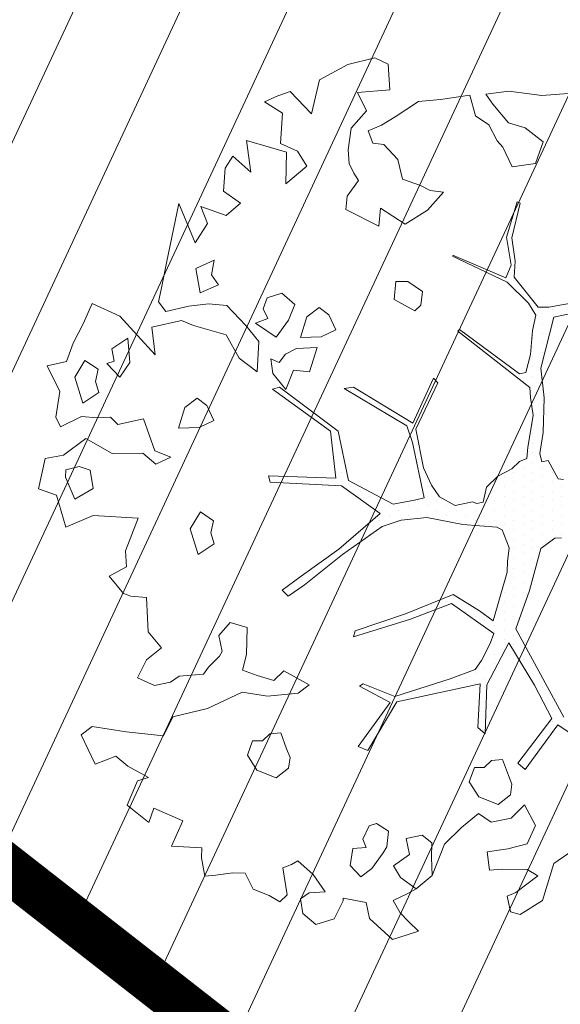
# Model space of a CAD drawing. Units: metres. Extents: x -2647544 to 3393452, y 3311439 to 9806610.
# Drawn here: x 546014 to 546018, y 6582590 to 6582597 of the extents above; entities that cross this region are included whole.
import ezdxf

# ---------------------------------------------------------------- set-up
doc = ezdxf.new("R2010")
doc.units = ezdxf.units.M
doc.header["$LTSCALE"] = 0.5
doc.header["$MEASUREMENT"] = 0
doc.linetypes.add('ACAD_ISO02W100', pattern=[15, 12, -3])
doc.layers.add('00_loov_ELAMUMAA', color=7, linetype='Continuous', lineweight=9, true_color=0xf8f287)
for name, color, linetype, lineweight in [('00_Loov_planeeritav kõrghaljastus', 7, 'Continuous', 9), ('00_Loov_uued krundid', 7, 'Continuous', 5), ('08_ol.ol säilitatav puu', 96, 'Continuous', 9), ('09_likvideeritav kõrghaljastus', 7, 'Continuous', 9), ('0_TULETÕRJE VEEVÕTUKOHT_R', 5, 'Continuous', 20), ('LOOV_00_sihtots', 8, 'Continuous', 9)]:
    doc.layers.add(name, color=color, linetype=linetype, lineweight=lineweight)
doc.layers.add('A_PLAN servituut', color=210, linetype='Continuous')
doc.layers.add('opt-uus tee', color=253, linetype='Continuous')

# ---------------------------------------------------------------- blocks, each defined once
blk = doc.blocks.new('platano2')
at = {"layer": '08_ol.ol säilitatav puu'}
h = blk.add_hatch(dxfattribs=at)
h.set_pattern_fill('DOTS', color=256, scale=4, style=0)
h.set_pattern_definition([(0, (-39973.25, -3784.6), (3.175, 6.35), [0, -6.35])])
h.paths.add_polyline_path([(88.21, 150.09), (83.22, 150.19), (69.39, 108.5), (42.73, 74.07), (38.89, 82.14), (32.1, 92.27), (22.94, 108.94), (12.89, 130.62), (28.09, 141.31), (49.93, 159.35), (46.53, 163.92), (26.15, 144.34), (9.99, 135.67), (9.26, 148.68), (17.65, 168.49), (15.2, 171.04), (3.26, 148.8), (4.39, 130.29), (15.87, 105.08), (31.27, 75.8), (31.44, 59.31), (4.3, 26.39), (-3.78, 21.58), (-7.26, 22.15), (-12.24, 23.25), (-18.66, 26.87), (-27.41, 39.04), (-36.62, 52.71), (-15.8, 69.78), (-17.73, 72.81), (-39.54, 56.76), (-56.47, 84.58), (-38.98, 109.21), (-34.99, 109.13), (-13.74, 122.69), (-16.67, 125.75), (-33.89, 114.1), (-39.88, 114.22), (-49.76, 144.89), (-54.26, 144.48), (-43.39, 113.79), (-61.93, 86.19), (-77.57, 103.49), (-87.13, 124.66), (-91.6, 126.25), (-81.11, 101.06), (-45.14, 51.38), (-46.69, 48.92), (-116, 80.28), (-116.57, 76.79), (-37.86, 40.75), (-22.88, 15.97), (-23.45, 12.48), (-35.57, 5.73), (-34.65, 1.71), (-40.18, 0.33), (-54.12, 2.6), (-77.09, 3.06), (-96.62, 0.96), (-130.41, 9.63), (-136.8, 39.73), (-164.2, 68.26), (-168.22, 67.34), (-142.83, 37.86), (-136.97, 6.26), (-137.11, -0.73), (-156.92, -16.81), (-167.4, -16.1), (-182.93, -18.29), (-205.8, -12.84), (-206.84, -14.82), (-183.5, -21.78), (-164.95, -18.65), (-156.53, -22.32), (-171.22, -56.99), (-170.73, -57.5), (-153.52, -21.38), (-139.74, -7.17), (-131.65, -2.34), (-121.7, -4.53), (-105.74, -5.85), (-93.82, -9.09), (-92.9, -13.1), (-122.18, -52.98), (-121.2, -54), (-83.77, -6.29), (-77.27, -5.92), (-65.25, -4.17), (-44.33, -7.58), (-36.85, -8.23), (-34.95, -13.27), (-30.06, -18.36), (-25.25, -27.45), (-17.91, -35.09), (-7.97, -37.31), (-7.05, -41.33), (-8.11, -44.3), (-5.84, -55.84), (-11.55, -66.21), (-19.15, -71.56), (-30.74, -76.82), (-56.32, -81.8), (-87, -67.2), (-90.06, -70.13), (-60.35, -83.72), (-84.13, -123.2), (-83.25, -129.22), (-58.44, -87.75), (-47.37, -83.98), (-10.75, -76.22), (-9.38, -82.74), (-6.66, -96.78), (-22.24, -126.45), (-54.85, -133.28), (-84.11, -172.16), (-82.7, -176.69), (-54.96, -138.28), (-23.91, -134.9), (-25.31, -179.34), (-21.29, -178.42), (-18.84, -131.01), (-0.34, -105.4), (23.08, -132.85), (41.07, -157.69), (50.31, -170.37), (54.38, -166.45), (47.1, -155.81), (26.63, -130.42), (8.18, -104.08), (3.93, -91.5), (2.28, -74.48), (6.75, -50.6), (8.7, -28.15), (10.27, -24.69), (22.36, -19.94), (31.32, -21.12), (38.32, -21.26), (70.71, -30.65), (63.92, -39.75), (53.08, -57.02), (65.93, -88.75), (77.25, -121.95), (81.23, -123.03), (69.5, -85.32), (59.05, -58.14), (79.1, -30.07), (85.54, -32.69), (96.92, -38.42), (102.83, -42.53), (108.99, -59.14), (120.74, -95.85), (112.33, -116.66), (113.78, -119.18), (124.68, -98.92), (153.73, -119.99), (156.36, -113.55), (124.27, -94.42), (112.39, -39.23), (141.33, -40.81), (145.42, -35.89), (112.98, -34.74), (85.29, -20.2), (113.11, -3.27), (135.32, 8.27), (164.84, -14.31), (168.94, -9.39), (139.4, 12.18), (159.99, 42.74), (154.55, 45.35), (134.48, 16.28), (75.9, -15.52), (50.6, -6.52), (22.78, 1.04), (15.97, 10.17), (15.56, 14.67), (21.3, 27.05), (45.99, 62.52), (73.68, 97.93), (81.65, 96.77), (101.56, 93.37), (105.5, 90.3), (115.24, 78.11), (136.24, 54.21), (138.83, 58.65), (115.85, 83.59), (107.65, 98.24), (74.88, 107.9)])
at = {"layer": '08_ol.ol säilitatav puu', "linetype": 'Continuous'}
for p, q in [((-136.8, 39.73), (-130.41, 9.63)), ((159.99, 42.74), (139.4, 12.18)), ((-136.97, 6.26), (-142.83, 37.86)), ((-277.26, 1.57), (-278.52, 19.34)), ((-23.45, 12.48), (-22.88, 15.97)), ((15.56, 14.67), (15.97, 10.17)), ((75.9, -15.52), (134.48, 16.28)), ((-130.41, 9.63), (-96.62, 0.96)), ((-35.57, 5.73), (-23.45, 12.48)), ((15.97, 10.17), (22.78, 1.04)), ((135.32, 8.27), (113.11, -3.27)), ((164.84, -14.31), (135.32, 8.27)), ((139.4, 12.18), (168.94, -9.39)), ((-280.12, -20.15), (-277.26, 1.57)), ((-246.59, 2.57), (-255.7, -9.35)), ((-232.17, -2.56), (-246.59, 2.57)), ((-137.11, -0.73), (-136.97, 6.26)), ((-96.62, 0.96), (-77.09, 3.06)), ((-77.09, 3.06), (-54.12, 2.6)), ((-54.12, 2.6), (-40.18, 0.33)), ((-40.18, 0.33), (-34.65, 1.71)), ((-34.65, 1.71), (-35.57, 5.73)), ((22.78, 1.04), (50.6, -6.52)), ((255.69, 1.97), (265.07, -12.74)), ((-230.06, -17.93), (-232.17, -2.56)), ((-156.92, -16.81), (-137.11, -0.73)), ((-131.65, -2.34), (-139.74, -7.17)), ((-121.7, -4.53), (-131.65, -2.34)), ((-105.74, -5.85), (-121.7, -4.53)), ((-83.77, -6.29), (-121.2, -54)), ((-93.82, -9.09), (-105.74, -5.85)), ((-77.27, -5.92), (-83.77, -6.29)), ((-65.25, -4.17), (-77.27, -5.92)), ((-44.33, -7.58), (-65.25, -4.17)), ((50.6, -6.52), (75.9, -15.52)), ((113.11, -3.27), (85.29, -20.2)), ((192.38, -9.95), (206.02, -2.55)), ((206.02, -2.55), (218.17, -8.12)), ((239.5, -0.93), (235.32, -8.11)), ((250.49, -15.67), (239.5, -0.93)), ((-255.7, -9.35), (-259.15, -20.57)), ((-205.8, -12.84), (-182.93, -18.29)), ((-139.74, -7.17), (-153.52, -21.38)), ((-92.9, -13.1), (-93.82, -9.09)), ((-36.85, -8.23), (-44.33, -7.58)), ((-34.95, -13.27), (-36.85, -8.23)), ((168.94, -9.39), (164.84, -14.31)), ((201.28, -18.59), (192.38, -9.95)), ((235.32, -8.11), (235, -24.23)), ((265.07, -12.74), (263.33, -19.16)), ((-243.09, -24.12), (-230.06, -17.93)), ((-183.5, -21.78), (-206.84, -14.82)), ((-164.95, -18.65), (-183.5, -21.78)), ((-182.93, -18.29), (-167.4, -16.1)), ((-167.4, -16.1), (-156.92, -16.81)), ((-156.53, -22.32), (-164.95, -18.65)), ((-122.18, -52.98), (-92.9, -13.1)), ((-30.06, -18.36), (-34.95, -13.27)), ((-25.25, -27.45), (-30.06, -18.36)), ((178.65, -18.26), (172.96, -20.57)), ((185.89, -19.21), (178.65, -18.26)), ((192.18, -27.4), (185.89, -19.21)), ((203.97, -31.85), (201.28, -18.59)), ((252.8, -21.36), (250.49, -15.67)), ((263.33, -19.16), (252.8, -21.36)), ((-278.01, -35.52), (-280.12, -20.15)), ((-259.15, -20.57), (-271.46, -30.81)), ((-247.21, -28.07), (-243.09, -24.12)), ((-171.22, -56.99), (-156.53, -22.32)), ((-153.52, -21.38), (-170.73, -57.5)), ((10.27, -24.69), (8.7, -28.15)), ((22.36, -19.94), (10.27, -24.69)), ((31.32, -21.12), (22.36, -19.94)), ((38.32, -21.26), (31.32, -21.12)), ((70.71, -30.65), (38.32, -21.26)), ((85.29, -20.2), (112.98, -34.74)), ((172.96, -20.57), (162.4, -24.39)), ((162.4, -24.39), (163.06, -31.66)), ((235, -24.23), (235.62, -33.12)), ((-271.46, -30.81), (-278.01, -35.52)), ((-257.8, -33.5), (-247.21, -28.07)), ((-17.91, -35.09), (-25.25, -27.45)), ((8.7, -28.15), (6.75, -50.6)), ((79.1, -30.07), (59.05, -58.14)), ((63.92, -39.75), (70.71, -30.65)), ((85.54, -32.69), (79.1, -30.07)), ((163.06, -31.66), (167.8, -36.6)), ((187.08, -40.21), (192.18, -27.4)), ((198.08, -40.24), (203.97, -31.85)), ((-263.62, -42.26), (-257.8, -33.5)), ((-7.97, -37.31), (-17.91, -35.09)), ((-7.05, -41.33), (-7.97, -37.31)), ((96.92, -38.42), (85.54, -32.69)), ((102.83, -42.53), (96.92, -38.42)), ((112.98, -34.74), (145.42, -35.89)), ((145.42, -35.89), (141.33, -40.81)), ((167.8, -36.6), (167.67, -43.05)), ((-277.41, -46.02), (-263.62, -42.26)), ((-8.11, -44.3), (-7.05, -41.33)), ((-5.84, -55.84), (-8.11, -44.3)), ((53.08, -57.02), (63.92, -39.75)), ((108.99, -59.14), (102.83, -42.53)), ((112.39, -39.23), (124.27, -94.42)), ((141.33, -40.81), (112.39, -39.23)), ((167.67, -43.05), (177.28, -46.47)), ((177.28, -46.47), (187.08, -40.21)), ((207.5, -51.64), (198.08, -40.24)), ((-274.57, -65.43), (-277.41, -46.02)), ((6.75, -50.6), (2.28, -74.48)), ((-170.73, -57.5), (-171.22, -56.99)), ((-121.2, -54), (-122.18, -52.98)), ((-11.55, -66.21), (-5.84, -55.84)), ((65.93, -88.75), (53.08, -57.02)), ((59.05, -58.14), (69.5, -85.32)), ((-213.23, -63.44), (-214.22, -72.29)), ((-201.35, -74.16), (-213.23, -63.44)), ((120.74, -95.85), (108.99, -59.14)), ((-273.25, -79.98), (-274.57, -65.43)), ((-90.06, -70.13), (-87, -67.2)), ((-60.35, -83.72), (-90.06, -70.13)), ((-87, -67.2), (-56.32, -81.8)), ((-30.74, -76.82), (-19.15, -71.56)), ((-19.15, -71.56), (-11.55, -66.21)), ((217.54, -71.32), (212.58, -77.68)), ((227.22, -71.52), (217.54, -71.32)), ((239.33, -70.95), (227.22, -71.52)), ((247.99, -81.62), (239.33, -70.95)), ((-214.22, -72.29), (-217.57, -78.68)), ((-191.96, -88.87), (-201.35, -74.16)), ((-147.32, -77.49), (-153.97, -87.04)), ((-138.47, -78.47), (-147.32, -77.49)), ((-56.32, -81.8), (-30.74, -76.82)), ((-10.75, -76.22), (-47.37, -83.98)), ((-9.38, -82.74), (-10.75, -76.22)), ((2.28, -74.48), (3.93, -91.5)), ((212.58, -77.68), (214.79, -88.21)), ((-263.08, -95.51), (-273.25, -79.98)), ((-217.57, -78.68), (-221.85, -90.69)), ((-142.05, -96.15), (-134.52, -82.59)), ((-134.52, -82.59), (-138.47, -78.47)), ((-84.13, -123.2), (-60.35, -83.72)), ((-47.37, -83.98), (-58.44, -87.75)), ((-6.66, -96.78), (-9.38, -82.74)), ((240.52, -91.95), (247.99, -81.62)), ((-221.85, -90.69), (-234.81, -93.66)), ((-202.65, -105.26), (-191.96, -88.87)), ((-153.97, -87.04), (-154.13, -95.1)), ((-58.44, -87.75), (-83.25, -129.22)), ((77.25, -121.95), (65.93, -88.75)), ((69.5, -85.32), (81.23, -123.03)), ((214.79, -88.21), (225.31, -86)), ((225.31, -86), (232.92, -96.58)), ((251.17, -87.09), (255.81, -96.87)), ((263.97, -92.19), (269.73, -86.66)), ((278.58, -87.65), (281.61, -97.39)), ((-257.61, -104.49), (-263.08, -95.51)), ((-234.81, -93.66), (-244.68, -103.14)), ((-154.13, -95.1), (-142.05, -96.15)), ((-22.24, -126.45), (-6.66, -96.78)), ((3.93, -91.5), (8.18, -104.08)), ((112.33, -116.66), (120.74, -95.85)), ((124.27, -94.42), (156.36, -113.55)), ((232.92, -96.58), (240.52, -91.95)), ((255.81, -96.87), (263.97, -92.19)), ((281.61, -97.39), (267.6, -112.43)), ((-302.18, -108.98), (-297.97, -100.19)), ((-244.68, -103.14), (-245.63, -110.38)), ((8.18, -104.08), (26.63, -130.42)), ((124.68, -98.92), (113.78, -119.18)), ((153.73, -119.99), (124.68, -98.92)), ((209.77, -99.98), (204.77, -107.94)), ((220.23, -100.99), (209.77, -99.98)), ((224.22, -103.49), (220.23, -100.99)), ((234.55, -110.96), (224.22, -103.49)), ((-297.7, -126.82), (-302.18, -108.98)), ((-253.76, -113.44), (-257.61, -104.49)), ((-245.63, -110.38), (-253.76, -113.44)), ((-190.75, -106.38), (-202.65, -105.26)), ((-201.63, -128.2), (-190.75, -106.38)), ((-0.34, -105.4), (-18.84, -131.01)), ((23.08, -132.85), (-0.34, -105.4)), ((204.77, -107.94), (206.28, -112.81)), ((113.78, -119.18), (112.33, -116.66)), ((156.36, -113.55), (153.73, -119.99)), ((206.28, -112.81), (215.07, -117.02)), ((215.07, -117.02), (220.77, -114.72)), ((220.77, -114.72), (221.39, -123.6)), ((240.05, -118.33), (234.55, -110.96)), ((257.07, -114.64), (254.34, -129.91)), ((267.6, -112.43), (257.07, -114.64)), ((-232.23, -125.97), (-225.72, -122.88)), ((-225.72, -122.88), (-220.82, -119.75)), ((-220.82, -119.75), (-210.48, -127.22)), ((-83.25, -129.22), (-84.13, -123.2)), ((81.23, -123.03), (77.25, -121.95)), ((221.39, -123.6), (232.65, -125.44)), ((232.65, -125.44), (240.05, -118.33)), ((-287.59, -145.57), (-297.7, -126.82)), ((-255.6, -124.7), (-241.12, -126.6)), ((-241.12, -126.6), (-232.23, -125.97)), ((-210.48, -127.22), (-201.63, -128.2)), ((-54.85, -133.28), (-22.24, -126.45)), ((254.34, -129.91), (255.95, -129.94)), ((255.95, -129.94), (267.93, -135.83)), ((-122.14, -134.83), (-131.92, -139.47)), ((-117.5, -144.6), (-122.14, -134.83)), ((-84.11, -172.16), (-54.85, -133.28)), ((-23.91, -134.9), (-54.96, -138.28)), ((-25.31, -179.34), (-23.91, -134.9)), ((-18.84, -131.01), (-21.29, -178.42)), ((41.07, -157.69), (23.08, -132.85)), ((26.63, -130.42), (47.1, -155.81)), ((267.93, -135.83), (271.72, -148)), ((-131.92, -139.47), (-136.88, -145.83)), ((-54.96, -138.28), (-82.7, -176.69)), ((250.06, -141.92), (238.61, -149.76)), ((250.66, -152.42), (250.06, -141.92)), ((-265.11, -150.86), (-287.59, -145.57)), ((-136.88, -145.83), (-130.59, -154.02)), ((-116.97, -158.32), (-117.5, -144.6)), ((-110.29, -147.16), (-109.76, -160.89)), ((-94.26, -152.33), (-110.29, -147.16)), ((238.61, -149.76), (229.53, -160.06)), ((271.72, -148), (264.29, -156.73)), ((-279.92, -165.08), (-265.11, -150.86)), ((-230.49, -153.98), (-240.3, -160.23)), ((-218.67, -167.93), (-230.49, -153.98)), ((-130.59, -154.02), (-116.97, -158.32)), ((-95.28, -162.79), (-94.26, -152.33)), ((47.1, -155.81), (54.38, -166.45)), ((113.04, -152.46), (103.83, -169.21)), ((118.54, -159.83), (113.04, -152.46)), ((254.58, -158.15), (250.66, -152.42)), ((-240.3, -160.23), (-245.36, -171.43)), ((-138.82, -161.92), (-146.25, -170.64)), ((-128.42, -166.16), (-138.82, -161.92)), ((-109.76, -160.89), (-105.87, -168.23)), ((-82.48, -167.89), (-95.28, -162.79)), ((50.31, -170.37), (41.07, -157.69)), ((120.55, -180.03), (118.54, -159.83)), ((229.53, -160.06), (231.87, -164.14)), ((264.29, -156.73), (254.58, -158.15)), ((-276.86, -173.21), (-279.92, -165.08)), ((-247.43, -193.97), (-239.64, -167.51)), ((-239.64, -167.51), (-218.67, -167.93)), ((-117.29, -174.45), (-128.42, -166.16)), ((-105.87, -168.23), (-100.31, -172.37)), ((-93.13, -176.55), (-82.48, -167.89)), ((50.31, -170.37), (54.38, -166.45)), ((103.83, -169.21), (110.15, -175.79)), ((155.3, -167.46), (144.74, -171.28)), ((161, -165.16), (155.3, -167.46)), ((168.23, -166.11), (161, -165.16)), ((174.52, -174.3), (168.23, -166.11)), ((231.87, -164.14), (234.18, -169.84)), ((234.18, -169.84), (251.98, -166.97)), ((251.98, -166.97), (256.72, -171.9)), ((-273, -182.16), (-276.86, -173.21)), ((-265.5, -170.21), (-273, -182.16)), ((-245.36, -171.43), (-265.5, -170.21)), ((-146.25, -170.64), (-143.22, -180.38)), ((-126.43, -187.98), (-117.29, -174.45)), ((-100.31, -172.37), (-102.84, -177.97)), ((-82.7, -176.69), (-84.11, -172.16)), ((110.15, -175.79), (106.7, -187.01)), ((144.74, -171.28), (145.4, -178.55)), ((169.43, -187.1), (174.52, -174.3)), ((256.72, -171.9), (252.54, -179.08)), ((-143.22, -180.38), (-136.01, -182.95)), ((-136.01, -182.95), (-129.5, -179.85)), ((-129.5, -179.85), (-126.43, -187.98)), ((-102.84, -177.97), (-93.13, -176.55)), ((-25.31, -179.34), (-21.29, -178.42)), ((117.79, -196.92), (120.55, -180.03)), ((145.4, -178.55), (150.14, -183.49)), ((252.54, -179.08), (248.3, -189.48)), ((-114.29, -185.8), (-124.95, -194.46)), ((-94.15, -187.01), (-114.29, -185.8)), ((-103.26, -198.93), (-94.15, -187.01)), ((106.7, -187.01), (103.28, -196.63)), ((150.14, -183.49), (150.01, -189.94)), ((159.62, -193.36), (169.43, -187.1)), ((-226.4, -191.16), (-247.43, -193.97)), ((-237.12, -203.05), (-226.4, -191.16)), ((-124.95, -194.46), (-138.11, -207.11)), ((75.11, -193.64), (71.66, -204.86)), ((92.85, -194), (75.11, -193.64)), ((103.28, -196.63), (92.85, -194)), ((150.01, -189.94), (159.62, -193.36)), ((237.71, -194.91), (237.55, -202.98)), ((248.3, -189.48), (237.71, -194.91)), ((-205.93, -198.01), (-197.81, -207.52)), ((-118.76, -207.49), (-103.26, -198.93)), ((128.63, -219.72), (117.79, -196.92)), ((-229.16, -208.05), (-237.12, -203.05)), ((-213.86, -209.16), (-229.16, -208.05)), ((-203.8, -224.34), (-197.81, -207.52)), ((-138.11, -207.11), (-139.16, -219.18)), ((-124.84, -229.15), (-118.76, -207.49)), ((71.66, -204.86), (80.38, -212.3)), ((237.55, -202.98), (238.93, -214.3)), ((-151.93, -212.47), (-158.48, -217.18)), ((-146.53, -224.68), (-151.93, -212.47)), ((80.38, -212.3), (90.91, -210.09)), ((90.91, -210.09), (94.1, -211.77)), ((94.1, -211.77), (101.21, -219.17)), ((238.93, -214.3), (239.59, -221.57)), ((-192.41, -219.73), (-203.8, -224.34)), ((-179.67, -228.05), (-192.41, -219.73)), ((-168.12, -215.38), (-162.72, -227.58)), ((-158.48, -217.18), (-168.12, -215.38)), ((-139.16, -219.18), (-137.81, -232.12)), ((-71.85, -220.26), (-76.81, -226.61)), ((-62.08, -215.62), (-71.85, -220.26)), ((-57.43, -225.39), (-62.08, -215.62)), ((4.37, -215.81), (-1.46, -224.56)), ((12.4, -217.58), (4.37, -215.81)), ((19.7, -215.31), (12.4, -217.58)), ((26.75, -225.94), (19.7, -215.31)), ((101.21, -219.17), (105.99, -222.49)), ((239.59, -221.57), (227.45, -223.74)), ((-205.7, -238.82), (-179.67, -228.05)), ((-162.72, -227.58), (-146.53, -224.68)), ((-76.81, -226.61), (-70.53, -234.8)), ((-56.9, -239.11), (-57.43, -225.39)), ((-1.46, -224.56), (9.7, -231.24)), ((9.7, -231.24), (26.75, -225.94)), ((105.99, -222.49), (107.27, -238.65)), ((221, -223.62), (219.79, -243.76)), ((227.45, -223.74), (221, -223.62)), ((-137.81, -232.12), (-134.08, -247.52)), ((-128.23, -237.15), (-124.84, -229.15)), ((-166.34, -246.87), (-205.7, -238.82)), ((-123.78, -256.6), (-128.23, -237.15)), ((-70.53, -234.8), (-56.9, -239.11)), ((107.27, -238.65), (111.19, -244.37)), ((203, -236.16), (194.55, -255.35)), ((219.79, -243.76), (203, -236.16)), ((-148.66, -250.45), (-166.34, -246.87)), ((-134.08, -247.52), (-140.63, -252.22)), ((-37.7, -244.21), (-41.94, -254.61)), ((-33.05, -253.99), (-37.7, -244.21)), ((111.19, -244.37), (113.4, -254.91)), ((-140.63, -252.22), (-148.66, -250.45)), ((-40.49, -262.71), (-33.05, -253.99)), ((88.49, -250.37), (77.83, -259.03)), ((96.35, -260.21), (88.49, -250.37)), ((-41.94, -254.61), (-63.06, -262.26)), ((55.22, -260.19), (54.2, -270.65)), ((68.94, -259.66), (55.22, -260.19)), ((77.83, -259.03), (68.94, -259.66)), ((108.34, -266.1), (96.35, -260.21)), ((113.4, -254.91), (108.34, -266.1)), ((174.31, -258.98), (166.78, -272.54)), ((176.58, -266.28), (174.31, -258.98)), ((204.16, -258.77), (192.58, -273.06)), ((194.55, -255.35), (204.16, -258.77)), ((-63.06, -262.26), (-59.37, -279.27)), ((-40.09, -282.88), (-40.49, -262.71)), ((192.58, -273.06), (176.58, -266.28)), ((-100.35, -271.19), (-116.51, -272.48)), ((-116.51, -272.48), (-109.46, -283.1)), ((-90.8, -277.83), (-100.35, -271.19)), ((34.78, -273.49), (24.29, -274.09)), ((41.01, -284.91), (34.78, -273.49)), ((54.2, -270.65), (52.49, -275.46)), ((140.49, -296.21), (144.17, -273.7)), ((166.78, -272.54), (160.16, -280.47)), ((-99.85, -286.52), (-90.8, -277.83)), ((-59.37, -279.27), (-64.31, -284.01)), ((52.49, -275.46), (41.01, -284.91)), ((-109.46, -283.1), (-101.37, -281.65)), ((-101.37, -281.65), (-99.85, -286.52)), ((-64.31, -284.01), (-63.68, -292.89)), ((-50.12, -300.43), (-40.09, -282.88)), ((160.16, -280.47), (165.53, -294.29)), ((-95.93, -292.25), (-101.75, -301)), ((-87.9, -294.02), (-95.93, -292.25)), ((-80.6, -291.75), (-87.9, -294.02)), ((-73.55, -302.38), (-80.6, -291.75)), ((-63.68, -292.89), (-64.7, -303.36)), ((-125.97, -302.13), (-139.57, -296.21)), ((-29.09, -297.62), (-31.65, -304.83)), ((-16.95, -295.45), (-29.09, -297.62)), ((-9.93, -307.69), (-16.95, -295.45)), ((145.99, -303.58), (140.49, -296.21)), ((165.53, -294.29), (145.99, -303.58)), ((-113.2, -308.84), (-125.97, -302.13)), ((-101.75, -301), (-90.6, -307.68)), ((-90.6, -307.68), (-73.55, -302.38)), ((-64.7, -303.36), (-57.72, -317.21)), ((-39.12, -315.17), (-50.12, -300.43)), ((-31.65, -304.83), (-29.41, -313.75)), ((-101.19, -313.11), (-113.2, -308.84)), ((-24.58, -313.85), (-9.93, -307.69)), ((-98.22, -326.08), (-101.19, -313.11)), ((-81.11, -317.55), (-98.22, -326.08)), ((-64.23, -320.31), (-81.11, -317.55)), ((-57.72, -317.21), (-64.23, -320.31)), ((-36.94, -327.31), (-39.12, -315.17)), ((-29.41, -313.75), (-24.58, -313.85)), ((8.5, -313.7), (-12.59, -319.73)), ((-12.59, -319.73), (-16.87, -331.75)), ((-16.87, -331.75), (-36.94, -327.31))]:
    blk.add_line(p, q, dxfattribs=at)
at = {"layer": '08_ol.ol säilitatav puu'}
for p, q in [((231.17, 9.48), (222.97, 21.69)), ((255.69, 1.97), (231.17, 9.48)), ((-206.84, -14.82), (-205.8, -12.84)), ((218.17, -8.12), (221.48, -20.97)), ((221.48, -20.97), (223.56, -34.64)), ((223.56, -34.64), (235.62, -33.12)), ((218.55, -62.82), (207.5, -51.64)), ((239.33, -70.95), (218.55, -62.82)), ((251.17, -87.09), (247.99, -81.62)), ((276.13, -79.97), (269.73, -86.66)), ((278.58, -87.65), (276.13, -79.97)), ((-297.97, -100.19), (-281.05, -99.15)), ((-281.05, -99.15), (-279.19, -120.54)), ((-279.19, -120.54), (-267.08, -114.43)), ((-267.08, -114.43), (-255.6, -124.7)), ((-213.86, -209.16), (-205.93, -198.01)), ((128.63, -219.72), (134.23, -242.86)), ((134.23, -242.86), (146.8, -248.96)), ((146.8, -248.96), (144.17, -273.7)), ((-130.99, -277.89), (-105.51, -254.48)), ((-105.51, -254.48), (-123.78, -256.6)), ((0.88, -295.45), (2.55, -265.68)), ((2.55, -265.68), (24.29, -274.09)), ((144.17, -273.7), (144.17, -273.7)), ((-139.57, -296.21), (-130.99, -277.89)), ((-130.99, -277.89), (-130.99, -277.89)), ((8.5, -313.7), (0.88, -295.45))]:
    blk.add_line(p, q, dxfattribs=at)
blk = doc.blocks.new('A$C2AF94360')
at = {"layer": '08_ol.ol säilitatav puu', "color": 76, "rotation": 270}
blk.add_blockref('platano2', (0, 0), dxfattribs=at)
blk = doc.blocks.new('puu1')
at = {"layer": '09_likvideeritav kõrghaljastus', "color": 65}
blk.add_blockref('A$C2AF94360', (215.98, 160.62), dxfattribs=at)

msp = doc.modelspace()

# ---------------------------------------------------------------- hatches: boundary and pattern name
at = {"layer": '00_loov_ELAMUMAA', "linetype": 'Continuous', "lineweight": 9}
h = msp.add_hatch(dxfattribs=at)
h.set_pattern_fill('ANSI31', color=252, scale=2)
h.set_pattern_definition([(45, (0, 0), (-0.176776695297, 0.176776695297), [])])
h.paths.add_polyline_path([(545968.6803, 6582663.7078), (545958.2039, 6582671.1768), (545953.6659, 6582664.5871), (545964.0362, 6582657.1938, -0.236068), (545968.4542, 6582656.5002), (545986.4478, 6582643.672), (545988.6375, 6582647.1988, -0.059975), (545987.5884, 6582647.7713), (545970.7762, 6582659.7573, -0.236068)], flags=17)
h.paths.add_polyline_path([(545995.226, 6582636.4551, -0.169105), (545996.665, 6582642.8719), (546021.6919, 6582683.1798), (546017.6253, 6582686.0658), (545994.7388, 6582649.2051, -0.363584), (545988.6375, 6582647.1988), (545986.4478, 6582643.672), (545987.8381, 6582642.6808, -0.212359), (545989.9028, 6582639.1805), (545993.556, 6582607.398, -0.447176), (545988.6049, 6582601.827, -0.129998), (545970.2361, 6582606.6216), (545935.8233, 6582627.8965), (545905.3267, 6582650.4919), (545902.3617, 6582646.4943), (545933.0283, 6582623.773), (545967.6189, 6582602.3881, 0.143919), (545990.5942, 6582596.8769, -0.308666), (545995.4043, 6582593.9389, 0.029518), (545996.0911, 6582592.259), (546000.4638, 6582594.7123, -0.074305), (545999.696, 6582597.5667)])
h.paths.add_polyline_path([(546001.4424, 6582592.9681, -0.050126), (546000.4638, 6582594.7123), (545996.0911, 6582592.259, 0.032535), (545997.0713, 6582590.5157)])
h.paths.add_polyline_path([(546003.4784, 6582590.8251, -0.074305), (546001.4424, 6582592.9681), (545997.0713, 6582590.5157, 0.0641), (545999.6178, 6582587.5245), (546060.7705, 6582539.8018), (546064.3962, 6582543.2856)])
h.paths.add_polyline_path([(546065.9658, 6582542.0608), (546064.3962, 6582543.2856), (546060.7705, 6582539.8018), (546062.3401, 6582538.5769)], flags=17)
h.paths.add_polyline_path([(546161.3518, 6582573.0603), (546158.2867, 6582577.006), (546127.8148, 6582557.3543, -0.034857), (546127.2048, 6582557.0186), (546129.5743, 6582552.6363, 0.027077), (546130.5142, 6582553.1727)])
edge = h.paths.add_edge_path()
edge.add_line((546102.9181, 6582547.337), (546107.1551, 6582543.6672))
edge.add_line((546107.1551, 6582543.6672), (546128.7948, 6582552.2865))
edge.add_arc((546125.0944, 6582561.5767), 10, 291.71778, 296.61452)
edge.add_line((546129.5743, 6582552.6363), (546127.2048, 6582557.0186))
edge.add_arc((546125.1049, 6582561.5563), 5, 291.71778, 294.83313, ccw=False)
edge.add_line((546126.9551, 6582556.9112), (546102.9181, 6582547.337))
edge = h.paths.add_edge_path()
edge.add_line((546084.7484, 6582534.7425), (546084.7484, 6582540.0999))
edge.add_line((546084.7484, 6582540.0999), (546079.2044, 6582537.8917))
edge.add_arc((546075.5041, 6582547.1819), 10, 226.45659, 291.71778, ccw=False)
edge.add_arc((546061.726, 6582532.6848), 10, 46.45659, 52.032)
edge.add_line((546067.8782, 6582540.5684), (546065.9658, 6582542.0608))
edge.add_line((546065.9658, 6582542.0608), (546062.3398, 6582538.5766))
edge.add_arc((546059.2117, 6582534.6759), 5, -53.41396, 51.2734, ccw=False)
edge.add_line((546062.1919, 6582530.6611), (546039.8284, 6582514.061))
edge.add_arc((546045.7887, 6582506.0313), 10, 126.58604, 133.85681)
edge.add_line((546038.8601, 6582513.2421), (546020.5881, 6582495.685))
edge.add_line((546020.5881, 6582495.685), (546024.6903, 6582492.6926))
edge.add_line((546024.6903, 6582492.6926), (546042.4546, 6582509.7618))
edge.add_arc((546045.9189, 6582506.1564), 5, 126.58604, 133.85681, ccw=False)
edge.add_line((546042.9388, 6582510.1712), (546065.434, 6582526.8692))
edge.add_arc((546068.4142, 6582522.8544), 5, 111.71778, 126.58604, ccw=False)
edge.add_line((546066.564, 6582527.4995), (546084.7484, 6582534.7425))
at = {"layer": 'A_PLAN servituut', "lineweight": 25, "ltscale": 0.5, "transparency": 33554687}
h = msp.add_hatch(dxfattribs=at)
h.set_pattern_fill('ANSI31', color=256, scale=2.9, angle=239)
h.set_pattern_definition([(284, (0, 0), (0.351732200775, 0.087696687155), [])])
edge = h.paths.add_edge_path()
edge.add_line((545963.3505, 6582668.8047), (545963.0225, 6582669.3962))
edge.add_line((545963.0225, 6582669.3962), (545961.4996, 6582670.6747))
edge.add_line((545961.4996, 6582670.6747), (545960.8118, 6582670.8073))
edge.add_line((545960.8118, 6582670.8073), (545960.4567, 6582670.7729))
edge.add_line((545960.4567, 6582670.7729), (545959.991, 6582670.6153))
edge.add_line((545959.991, 6582670.6153), (545959.5276, 6582670.2892))
edge.add_line((545959.5276, 6582670.2892), (545958.8237, 6582669.6107))
edge.add_line((545958.8237, 6582669.6107), (545957.3614, 6582667.4886))
edge.add_line((545957.3614, 6582667.4886), (545970.3375, 6582658.2375))
edge.add_line((545970.3375, 6582658.2375), (545987.3868, 6582646.3862))
edge.add_line((545987.3868, 6582646.3862), (545985.295, 6582642.7403))
edge.add_arc((545985.4819, 6582641.3387), 1.414, 97.59647, 178.69433)
edge.add_line((545984.0683, 6582641.3709), (545984.4055, 6582639.1751))
edge.add_arc((545986.2084, 6582639.6891), 1.8748, 195.91379, 259.28452)
edge.add_line((545985.8598, 6582637.847), (545988.8569, 6582612.1879))
edge.add_line((545988.8569, 6582612.1879), (545972.4086, 6582610.1357))
edge.add_line((545972.4086, 6582610.1357), (545939.1826, 6582630.6769))
edge.add_arc((545936.9027, 6582631.1507), 2.3287, 348.26027, 413.05274)
edge.add_line((545938.3024, 6582633.0118), (545937.2307, 6582633.8423))
edge.add_arc((545936.5429, 6582632.1244), 1.8504, 68.18024, 133.94633)
edge.add_line((545935.2587, 6582633.4567), (545926.068, 6582620.3761))
edge.add_arc((545927.9705, 6582619.7529), 2.002, 161.86373, 237.17792)
edge.add_line((545926.8853, 6582618.0705), (545927.6705, 6582617.5282))
edge.add_arc((545928.7985, 6582619.2314), 2.0428, 236.48171, 322.20259)
edge.add_line((545930.4127, 6582617.9794), (545936.6239, 6582626.9723))
edge.add_line((545936.6239, 6582626.9723), (545959.3946, 6582612.7429))
edge.add_line((545959.3946, 6582612.7429), (545952.9935, 6582603.6326))
edge.add_arc((545955.4999, 6582603.2437), 2.5364, 171.17991, 228.56731)
edge.add_line((545953.8214, 6582601.3421), (545954.6066, 6582600.7998))
edge.add_arc((545955.7346, 6582602.5029), 2.0428, 236.48171, 322.20259)
edge.add_line((545957.3488, 6582601.2509), (545963.2367, 6582610.342))
edge.add_line((545963.2367, 6582610.342), (545971.1505, 6582605.3972))
edge.add_line((545971.1505, 6582605.3972), (545987.2483, 6582606.2559))
edge.add_line((545987.2483, 6582606.2559), (545988.9234, 6582606.0329))
edge.add_line((545988.9234, 6582606.0329), (545990.1741, 6582589.6438))
edge.add_line((545990.1741, 6582589.6438), (545990.1116, 6582586.1458))
edge.add_arc((545992.618, 6582585.7569), 2.5364, 171.17991, 228.56731)
edge.add_line((545990.9396, 6582583.8554), (545991.7247, 6582583.3131))
edge.add_arc((545992.8528, 6582585.0162), 2.0428, 236.48171, 322.20259)
edge.add_line((545994.467, 6582583.7642), (545995.6932, 6582585.3348))
edge.add_line((545995.6932, 6582585.3348), (545999.801, 6582582.0261))
edge.add_arc((546002.3074, 6582581.6372), 2.5364, 171.17991, 228.56731)
edge.add_line((546000.629, 6582579.7356), (546001.4141, 6582579.1933))
edge.add_arc((546002.5422, 6582580.8964), 2.0428, 236.48171, 301.41121)
edge.add_line((546003.6068, 6582579.153), (546030.5269, 6582558.1393))
edge.add_arc((546032.5367, 6582557.883), 2.026, 172.73451, 234.38563)
edge.add_arc((546033.3758, 6582559.5247), 3.859, 238.45427, 274.51875)
edge.add_line((546033.6799, 6582555.6777), (546052.9264, 6582540.6132))
edge.add_arc((546055.4199, 6582540.1489), 2.5364, 169.45227, 228.56731)
edge.add_line((546053.7415, 6582538.2473), (546054.5266, 6582537.705))
edge.add_arc((546055.6241, 6582539.3149), 1.9483, 235.71794, 303.51464)
edge.add_line((546056.6998, 6582537.6905), (546067.8044, 6582527.2574))
edge.add_line((546067.8044, 6582527.2574), (546055.0978, 6582519.0057))
edge.add_line((546055.0978, 6582519.0057), (546044.607, 6582511.2351))
edge.add_line((546044.607, 6582511.2351), (546042.3514, 6582509.8724))
edge.add_line((546042.3514, 6582509.8724), (546032.0654, 6582501.9502))
edge.add_line((546032.0654, 6582501.9502), (546023.2985, 6582494.36))
edge.add_line((546023.2985, 6582494.36), (546015.5349, 6582486.5102))
edge.add_line((546015.5349, 6582486.5102), (545990.5897, 6582461.2879))
edge.add_line((545990.5897, 6582461.2879), (545981.1947, 6582453.0741))
edge.add_line((545981.1947, 6582453.0741), (545977.3955, 6582449.7525))
edge.add_line((545977.3955, 6582449.7525), (545981.1717, 6582447.0882))
edge.add_line((545981.1717, 6582447.0882), (545992.8631, 6582457.2989))
edge.add_line((545992.8631, 6582457.2989), (546008.432, 6582472.9291))
edge.add_line((546008.432, 6582472.9291), (546020.2409, 6582484.8691))
edge.add_line((546020.2409, 6582484.8691), (546026.6082, 6582491.2733))
edge.add_line((546026.6082, 6582491.2733), (546035.5164, 6582498.9683))
edge.add_line((546035.5164, 6582498.9683), (546043.4588, 6582505.3214))
edge.add_arc((546044.5698, 6582506.9865), 2.0017, 236.28804, 301.8292)
edge.add_line((546045.6255, 6582505.2858), (546046.373, 6582505.8741))
edge.add_arc((546045.107, 6582507.538), 2.0909, 307.26708, 376.04831)
edge.add_line((546047.1163, 6582508.116), (546057.4332, 6582515.7529))
edge.add_line((546057.4332, 6582515.7529), (546070.7748, 6582524.4169))
edge.add_arc((546072.1424, 6582525.8762), 2, 226.85649, 284.66847)
edge.add_line((546072.6489, 6582523.9414), (546073.5369, 6582524.2824))
edge.add_arc((546072.8192, 6582526.2463), 2.0909, 290.07494, 359.06852)
edge.add_line((546074.9098, 6582526.2123), (546074.8595, 6582526.3387))
edge.add_line((546074.8595, 6582526.3387), (546091.7101, 6582533.0479))
edge.add_line((546091.7101, 6582533.0479), (546128.6957, 6582488.0364))
edge.add_arc((546131.2062, 6582487.6751), 2.5364, 171.81097, 228.56731)
edge.add_line((546129.5278, 6582485.7735), (546130.3129, 6582485.2312))
edge.add_arc((546131.5944, 6582487.6508), 2.7379, 242.09238, 275.47761)
edge.add_line((546131.8558, 6582484.9253), (546132.9893, 6582485.2948))
edge.add_line((546132.9893, 6582485.2948), (546139.9621, 6582490.7925))
edge.add_line((546139.9621, 6582490.7925), (546140.7486, 6582491.4379))
edge.add_line((546140.7486, 6582491.4379), (546140.9672, 6582492.0971))
edge.add_arc((546138.6873, 6582492.5709), 2.3287, 348.26027, 398.07245)
edge.add_line((546140.5205, 6582494.0069), (546139.4496, 6582495.016))
edge.add_arc((546138.3275, 6582493.5446), 1.8504, 52.67229, 133.94633)
edge.add_line((546137.0434, 6582494.8769), (546132.0475, 6582491.0602))
edge.add_line((546132.0475, 6582491.0602), (546096.0988, 6582534.7938))
edge.add_line((546096.0988, 6582534.7938), (546104.395, 6582538.1157))
edge.add_arc((546105.9928, 6582539.3187), 2, 216.9751, 284.80761)
edge.add_line((546106.5039, 6582537.3851), (546107.3911, 6582537.7283))
edge.add_arc((546106.6687, 6582539.6903), 2.0909, 290.21407, 359.20766)
edge.add_line((546108.7594, 6582539.6614), (546108.7568, 6582539.7979))
edge.add_line((546108.7568, 6582539.7979), (546131.5688, 6582548.9278))
edge.add_line((546131.5688, 6582548.9278), (546134.4866, 6582550.8066))
edge.add_line((546134.4866, 6582550.8066), (546134.6497, 6582550.6698))
edge.add_arc((546135.8245, 6582552.2884), 2, 234.02812, 301.86062)
edge.add_line((546136.8802, 6582550.5897), (546137.6277, 6582551.178))
edge.add_arc((546136.3617, 6582552.8419), 2.0909, 307.26708, 376.26067)
edge.add_line((546138.3689, 6582553.4274), (546138.1787, 6582553.6649))
edge.add_line((546138.1787, 6582553.6649), (546163.8213, 6582569.8813))
edge.add_line((546163.8213, 6582569.8813), (546194.1587, 6582592.8389))
edge.add_line((546194.1587, 6582592.8389), (546242.9598, 6582630.0761))
edge.add_line((546242.9598, 6582630.0761), (546255.3214, 6582640.2463))
edge.add_line((546255.3214, 6582640.2463), (546201.9822, 6582706.4312))
edge.add_line((546201.9822, 6582706.4312), (546201.0245, 6582708.1933))
edge.add_line((546201.0245, 6582708.1933), (546199.3347, 6582707.2608))
edge.add_line((546199.3347, 6582707.2608), (546197.5808, 6582706.3198))
edge.add_line((546197.5808, 6582706.3198), (546241.7079, 6582650.5612))
edge.add_line((546241.7079, 6582650.5612), (546249.9327, 6582640.52))
edge.add_line((546249.9327, 6582640.52), (546192.091, 6582596.3036))
edge.add_line((546192.091, 6582596.3036), (546161.6495, 6582573.0762))
edge.add_line((546161.6495, 6582573.0762), (546132.4115, 6582554.7685))
edge.add_line((546132.4115, 6582554.7685), (546128.1875, 6582552.3441))
edge.add_line((546128.1875, 6582552.3441), (546110.0894, 6582545.2108))
edge.add_line((546110.0894, 6582545.2108), (546088.8437, 6582536.7488))
edge.add_line((546088.8437, 6582536.7488), (546082.7276, 6582548.9417))
edge.add_arc((546081.16, 6582547.6996), 2, 38.39108, 106.22358)
edge.add_line((546080.6012, 6582549.62), (546079.7228, 6582549.255))
edge.add_arc((546080.4935, 6582547.3114), 2.0909, 111.63004, 180)
edge.add_line((546078.4026, 6582547.3114), (546084.3955, 6582534.9781))
edge.add_line((546084.3955, 6582534.9781), (546071.5838, 6582529.8779))
edge.add_line((546071.5838, 6582529.8779), (546059.811, 6582540.9923))
edge.add_line((546059.811, 6582540.9923), (546059.6468, 6582541.1238))
edge.add_line((546059.6468, 6582541.1238), (546066.7669, 6582550.1597))
edge.add_arc((546064.5139, 6582550.7484), 2.3287, 345.35477, 413.05274)
edge.add_line((546065.9137, 6582552.6095), (546065.014, 6582553.2477))
edge.add_arc((546063.8967, 6582551.1818), 2.3487, 61.59318, 117.90235)
edge.add_line((546062.7976, 6582553.2575), (546055.7179, 6582544.1871))
edge.add_line((546055.7179, 6582544.1871), (546031.6326, 6582562.9865))
edge.add_line((546031.6326, 6582562.9865), (545995.4938, 6582591.1064))
edge.add_line((545995.4938, 6582591.1064), (545992.718, 6582618.477))
edge.add_line((545992.718, 6582618.477), (546003.704, 6582620.059))
edge.add_arc((546002.9078, 6582621.8937), 2, 293.45949, 367.16134)
edge.add_line((546004.8922, 6582622.143), (546004.834, 6582623.0423))
edge.add_arc((546002.9351, 6582623.0648), 1.8991, 359.32183, 438.06244)
edge.add_line((546003.3279, 6582624.9228), (546003.1739, 6582624.9035))
edge.add_line((546003.1739, 6582624.9035), (545992.1626, 6582623.6056))
edge.add_line((545992.1626, 6582623.6056), (545991.6386, 6582628.1645))
edge.add_line((545991.6386, 6582628.1645), (546002.6207, 6582628.8011))
edge.add_arc((546001.8245, 6582630.6358), 2, 293.45949, 367.16134)
edge.add_line((546003.8089, 6582630.8851), (546003.7507, 6582631.7844))
edge.add_arc((546001.8987, 6582631.8231), 1.8524, 358.80418, 442.43166)
edge.add_line((546002.1427, 6582633.6593), (545991.0322, 6582633.0498))
edge.add_line((545991.0322, 6582633.0498), (545989.9433, 6582641.8234))
edge.add_line((545989.9433, 6582641.8234), (545994.9424, 6582650.2759))
edge.add_line((545994.9424, 6582650.2759), (545991.6856, 6582652.0947))
edge.add_arc((545991.0088, 6582651.0675), 1.2302, 56.62228, 153.29161)
edge.add_line((545989.9099, 6582651.6204), (545989.1838, 6582650.5597))
edge.add_line((545989.1838, 6582650.5597), (545963.3505, 6582668.8047))
at = {"layer": 'LOOV_00_sihtots', "linetype": 'Continuous'}
h = msp.add_hatch(dxfattribs=at)
h.set_pattern_fill('ANSI31', color=51, scale=5, angle=20)
h.set_pattern_definition([(65, (0, 0), (-0.5664423669, 0.26413641359), [])])
h.paths.add_polyline_path([(546006.6788, 6582597.0535), (546072.6317, 6582545.5827), (546061.7602, 6582603.2576), (546056.4822, 6582602.5137)])
at = {"layer": 'opt-uus tee'}
h = msp.add_hatch(dxfattribs=at)
h.set_pattern_fill('ANSI31', color=43, scale=2, angle=51)
h.set_pattern_definition([(96, (0, 0), (-0.248630473842, -0.026132115817), [])])
h.paths.add_polyline_path([(545900.5605, 6582644.0658), (545899.3865, 6582642.4829), (545930.2236, 6582619.6352), (545965.3339, 6582597.929, 0.041786), (545966.8213, 6582597.1731), (545988.1026, 6582588.5081, 0.228337), (545994.1675, 6582588.8865), (545997.0713, 6582590.5157, -0.032535), (545996.0911, 6582592.259), (545993.1562, 6582590.6124, -0.228337), (545988.8242, 6582590.3421), (545967.3296, 6582599.094, -0.041786), (545966.5859, 6582599.472), (545931.3303, 6582621.2679)])
h.paths.add_polyline_path([(546006.5491, 6582594.7639, -0.201068), (546004.658, 6582598.1347), (546000.1875, 6582637.0273, -0.169105), (546000.907, 6582640.2357), (546025.7725, 6582680.2838), (546024.1623, 6582681.4265), (545999.2381, 6582641.2839, 0.169105), (545998.2308, 6582636.7922), (546002.6987, 6582597.9218, 0.063459), (546003.1214, 6582596.2033), (546000.4638, 6582594.7123, 0.050126), (546001.4424, 6582592.9681), (546004.1, 6582594.4591, 0.063459), (546005.3464, 6582593.2027), (546066.5989, 6582545.4021), (546064.3962, 6582543.2856), (546065.9658, 6582542.0608), (546068.1685, 6582544.1772), (546068.7862, 6582543.6952, 0.173309), (546073.2589, 6582542.2156), (546078.8622, 6582542.3487, 0.0842), (546081.1603, 6582542.7949), (546121.7732, 6582558.0703), (546125.7745, 6582559.6641), (546124.8167, 6582561.4354), (546121.0511, 6582559.9355), (546080.4562, 6582544.6668, -0.0842), (546078.8147, 6582544.3481), (546073.1653, 6582544.214, -0.173309), (546069.9705, 6582545.2708)])
h.paths.add_polyline_path([(546062.3398, 6582538.5766, 0.00331), (546062.2878, 6582538.6177), (546060.7705, 6582539.8018), (546017.3304, 6582498.0615), (546018.9473, 6582496.882)])
h.paths.add_polyline_path([(546156.4426, 6582579.3798), (546155.211, 6582580.9653), (546125.1075, 6582561.5512), (546124.8167, 6582561.4354), (546125.7745, 6582559.6641), (546126.0282, 6582559.7651)])
h.paths.add_polyline_path([(546122.4699, 6582562.4718), (546120.56, 6582561.7997), (546121.4756, 6582560.1046), (546123.3463, 6582560.8497)], flags=17)
h.paths.add_polyline_path([(546101.7685, 6582600.7912, 0.2074), (546075.6358, 6582624.661, -0.592069), (546070.5318, 6582648.3861), (546068.8613, 6582649.5755, 0.580873), (546075.0229, 6582622.7568, -0.207377), (546099.9582, 6582599.94), (546120.5404, 6582561.8361), (546122.4613, 6582562.4878)], flags=17)

# ---------------------------------------------------------------- linework, layer by layer
at = {"layer": '00_Loov_uued krundid', "color": 1, "linetype": 'Continuous', "const_width": 0.3}
msp.add_lwpolyline([(545898.2564, 6582640.9592), (545907.7879, 6582653.8103), (545938.1434, 6582631.3194), (545972.4086, 6582610.1357), (545988.8582, 6582612.1773), (545985.3907, 6582641.9694), (546014.2549, 6582688.4577), (546027.3022, 6582679.1981), (546001.9289, 6582638.2731), (546006.6788, 6582597.0535), (546072.6317, 6582545.5827), (546115.7979, 6582560.1238), (546123.9708, 6582562.9999), (546154.0224, 6582582.4952), (546163.8935, 6582569.7635), (546131.5234, 6582548.8986), (546067.995, 6582523.6058), (546025.5491, 6582492.0661), (546016.51, 6582498.66), (546056.95, 6582537.5176), (546000.9165, 6582581.2528), (545965.1903, 6582595.7993), (545929.0932, 6582618.1117)], close=True, dxfattribs=at)
for points in [[(546006.6788, 6582597.0535), (546006.6788, 6582597.0535), (546072.6317, 6582545.5827), (546072.6317, 6582545.5827), (546061.7602, 6582603.2576), (546056.4822, 6582602.5137), (546006.6788, 6582597.0535), (546006.6788, 6582597.0535)], [(546006.6788, 6582597.0535), (546006.6788, 6582597.0535), (546062.1651, 6582553.7257), (546072.6317, 6582545.5827), (546061.7602, 6582603.2576), (546056.4822, 6582602.5137), (546006.6788, 6582597.0535), (546006.6788, 6582597.0535)]]:
    msp.add_lwpolyline(points, dxfattribs=at)
at = {"layer": '0_TULETÕRJE VEEVÕTUKOHT_R', "linetype": 'ACAD_ISO02W100'}
msp.add_circle((546033.3625, 6582558.5795), 150, dxfattribs=at)

# ---------------------------------------------------------------- block references
at = {"layer": '00_Loov_planeeritav kõrghaljastus', "xscale": 0.009743526577949524, "yscale": 0.009743526577949524, "zscale": 0.009743526577949524}
msp.add_blockref('puu1', (546015.6487, 6582591.8057), dxfattribs=at)

doc.saveas('drawing.dxf')
